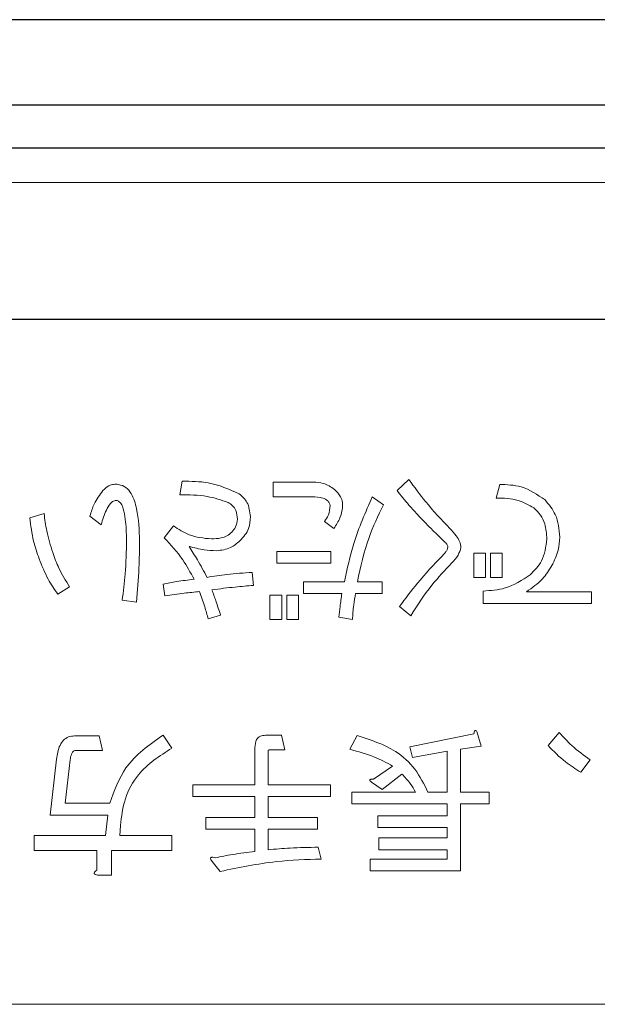
# Model space of a CAD drawing. Units: millimetres. Extents: x 0 to 8400, y 0 to 5940.
# Drawn here: x 1886 to 1899, y 5048 to 5071 of the extents above; entities that cross this region are included whole.
import ezdxf

# ---------------------------------------------------------------- set-up
doc = ezdxf.new("R2010")
doc.units = ezdxf.units.MM
doc.header["$LTSCALE"] = 20
doc.layers.add('外形線', color=7, linetype='Continuous', lineweight=25)

msp = doc.modelspace()

# ---------------------------------------------------------------- linework, layer by layer
at = {"color": 1, "linetype": 'Continuous', "lineweight": 18}
for p, q in [((1973.327, 5066.83), (1525.327, 5066.83)), ((1889.434, 5059.847), (1889.377, 5059.528)), ((1892.496, 5059.827), (1891.555, 5059.827)), ((1891.555, 5059.827), (1891.555, 5059.485)), ((1894.726, 5059.89), (1894.451, 5059.63)), ((1896.849, 5059.774), (1896.762, 5059.456)), ((1891.555, 5059.485), (1892.467, 5059.485)), ((1894.133, 5059.297), (1893.872, 5059.485)), ((1886.209, 5059.094), (1885.876, 5058.992)), ((1887.28, 5059.036), (1887.541, 5058.833)), ((1892.757, 5058.906), (1892.974, 5058.746)), ((1889.232, 5058.804), (1889.015, 5058.529)), ((1892.902, 5058.21), (1891.642, 5058.21)), ((1891.642, 5058.21), (1891.642, 5057.936)), ((1892.902, 5057.936), (1892.902, 5058.21)), ((1896.515, 5058.167), (1896.241, 5058.167)), ((1896.241, 5058.167), (1896.241, 5057.603)), ((1896.515, 5057.603), (1896.515, 5058.167)), ((1896.905, 5058.167), (1896.631, 5058.167)), ((1896.631, 5058.167), (1896.631, 5057.603)), ((1896.905, 5057.603), (1896.905, 5058.167)), ((1891.642, 5057.936), (1892.902, 5057.936)), ((1891.099, 5057.414), (1891.071, 5057.718)), ((1893.22, 5057.5), (1892.265, 5057.5)), ((1892.265, 5057.5), (1892.265, 5057.226)), ((1894.104, 5057.5), (1893.524, 5057.5)), ((1894.104, 5057.226), (1894.104, 5057.5)), ((1896.241, 5057.603), (1896.515, 5057.603)), ((1896.631, 5057.603), (1896.905, 5057.603)), ((1886.527, 5057.212), (1886.803, 5057.385)), ((1888.986, 5057.443), (1889.029, 5057.168)), ((1896.458, 5057.284), (1896.458, 5056.994)), ((1898.991, 5057.268), (1897.471, 5057.268)), ((1898.991, 5056.994), (1898.991, 5057.268)), ((1888.033, 5057.067), (1888.366, 5057.023)), ((1891.757, 5057.183), (1891.483, 5057.183)), ((1891.483, 5057.183), (1891.483, 5056.618)), ((1891.757, 5056.618), (1891.757, 5057.183)), ((1892.148, 5057.183), (1891.874, 5057.183)), ((1891.874, 5057.183), (1891.874, 5056.618)), ((1892.148, 5056.618), (1892.148, 5057.183)), ((1892.265, 5057.226), (1893.162, 5057.226)), ((1893.481, 5057.226), (1894.104, 5057.226)), ((1894.509, 5056.922), (1894.77, 5056.705)), ((1896.458, 5056.994), (1898.991, 5056.994)), ((1890.043, 5056.632), (1890.332, 5056.719)), ((1891.483, 5056.618), (1891.757, 5056.618)), ((1891.874, 5056.618), (1892.148, 5056.618)), ((1893.09, 5056.676), (1893.409, 5056.618)), ((1887.498, 5053.9), (1886.919, 5053.9)), ((1887.57, 5053.557), (1887.498, 5053.9)), ((1889.192, 5053.615), (1888.989, 5053.919)), ((1891.755, 5053.914), (1891.378, 5053.914)), ((1891.827, 5053.572), (1891.755, 5053.914)), ((1893.521, 5053.905), (1893.347, 5053.586)), ((1896.243, 5053.948), (1894.752, 5053.644)), ((1896.417, 5053.659), (1896.316, 5054.006)), ((1898.236, 5053.977), (1897.976, 5053.673)), ((1891.132, 5053.63), (1891.132, 5052.76)), ((1891.465, 5053.572), (1891.827, 5053.572)), ((1894.752, 5053.644), (1894.81, 5053.398)), ((1895.929, 5053.586), (1896.417, 5053.659)), ((1895.929, 5052.586), (1895.929, 5053.586)), ((1886.499, 5053.354), (1886.354, 5052.051)), ((1886.702, 5052.325), (1886.818, 5053.34)), ((1886.948, 5053.557), (1887.57, 5053.557)), ((1891.441, 5052.76), (1891.441, 5053.528)), ((1894.81, 5053.398), (1895.621, 5053.543)), ((1895.621, 5053.543), (1895.621, 5052.586)), ((1898.743, 5053.05), (1898.96, 5053.34)), ((1894.346, 5053.195), (1893.898, 5052.891)), ((1894.1, 5052.645), (1894.564, 5053.007)), ((1891.132, 5052.76), (1889.684, 5052.76)), ((1889.684, 5052.76), (1889.684, 5052.486)), ((1892.899, 5052.76), (1891.441, 5052.76)), ((1892.899, 5052.486), (1892.899, 5052.76)), ((1893.854, 5052.819), (1894.1, 5052.645)), ((1889.684, 5052.486), (1891.132, 5052.486)), ((1891.132, 5052.486), (1891.132, 5051.992)), ((1891.441, 5051.992), (1891.441, 5052.486)), ((1891.441, 5052.486), (1892.899, 5052.486)), ((1894.882, 5052.586), (1893.391, 5052.586)), ((1893.391, 5052.586), (1893.391, 5052.312)), ((1895.621, 5052.586), (1895.172, 5052.586)), ((1896.605, 5052.586), (1895.929, 5052.586)), ((1896.605, 5052.312), (1896.605, 5052.586)), ((1887.744, 5052.325), (1886.702, 5052.325)), ((1893.391, 5052.312), (1895.621, 5052.312)), ((1895.621, 5052.312), (1895.621, 5052.036)), ((1895.929, 5050.748), (1895.929, 5052.312)), ((1895.929, 5052.312), (1896.605, 5052.312)), ((1886.354, 5052.051), (1887.701, 5052.051)), ((1887.701, 5052.051), (1887.643, 5051.569)), ((1891.132, 5051.992), (1889.988, 5051.992)), ((1889.988, 5051.992), (1889.988, 5051.718)), ((1892.595, 5051.992), (1891.441, 5051.992)), ((1892.595, 5051.718), (1892.595, 5051.992)), ((1895.621, 5052.036), (1893.999, 5052.036)), ((1893.999, 5052.036), (1893.999, 5051.762)), ((1887.976, 5051.569), (1887.99, 5051.805)), ((1893.999, 5051.762), (1895.621, 5051.762)), ((1895.621, 5051.762), (1895.621, 5051.515)), ((1887.643, 5051.569), (1885.978, 5051.569)), ((1885.978, 5051.569), (1885.978, 5051.226)), ((1889.192, 5051.569), (1887.976, 5051.569)), ((1889.192, 5051.226), (1889.192, 5051.569)), ((1889.988, 5051.718), (1891.132, 5051.718)), ((1891.132, 5051.718), (1891.132, 5051.197)), ((1891.441, 5051.241), (1891.441, 5051.718)), ((1891.441, 5051.718), (1892.595, 5051.718)), ((1895.621, 5051.515), (1894.028, 5051.515)), ((1894.028, 5051.515), (1894.028, 5051.241)), ((1892.681, 5051.023), (1892.609, 5051.298)), ((1885.978, 5051.226), (1887.44, 5051.226)), ((1887.44, 5051.226), (1887.44, 5050.763)), ((1887.783, 5050.647), (1887.783, 5051.226)), ((1887.783, 5051.226), (1889.192, 5051.226)), ((1894.028, 5051.241), (1895.621, 5051.241)), ((1895.621, 5051.241), (1895.621, 5051.022)), ((1890.133, 5050.965), (1890.321, 5050.734)), ((1895.621, 5051.022), (1893.825, 5051.022)), ((1893.825, 5051.022), (1893.825, 5050.748)), ((1887.455, 5050.647), (1887.783, 5050.647)), ((1893.825, 5050.748), (1895.929, 5050.748)), ((1829.327, 5047.63), (1969.327, 5047.63))]:
    msp.add_line(p, q, dxfattribs=at)
for points, knots in [([(1887.946, 5059.774), (1887.908, 5059.777), (1887.832, 5059.781), (1887.698, 5059.742), (1887.627, 5059.672), (1887.584, 5059.63)], [0, 0, 0, 0, 0.280583, 0.56098, 1, 1, 1, 1]), ([(1888.439, 5058.457), (1888.43, 5058.709), (1888.416, 5059.087), (1888.287, 5059.51), (1888.13, 5059.72), (1888.008, 5059.756), (1887.946, 5059.774)], [0, 0, 0, 0, 0.501082, 0.7510551, 0.8759365, 1, 1, 1, 1]), ([(1890.766, 5059.557), (1890.529, 5059.661), (1890.103, 5059.846), (1889.639, 5059.847), (1889.434, 5059.847)], [0, 0, 0, 0, 0.557565, 1, 1, 1, 1]), ([(1892.989, 5059.659), (1892.905, 5059.715), (1892.755, 5059.816), (1892.576, 5059.824), (1892.496, 5059.827)], [0, 0, 0, 0, 0.5585, 1, 1, 1, 1]), ([(1895.682, 5058.746), (1895.49, 5058.949), (1895.148, 5059.31), (1894.855, 5059.713), (1894.726, 5059.89)], [0, 0, 0, 0, 0.56001, 1, 1, 1, 1]), ([(1897.906, 5059.412), (1897.726, 5059.535), (1897.405, 5059.754), (1897.019, 5059.768), (1896.849, 5059.774)], [0, 0, 0, 0, 0.557988, 1, 1, 1, 1]), ([(1887.584, 5059.63), (1887.509, 5059.528), (1887.374, 5059.347), (1887.309, 5059.131), (1887.28, 5059.036)], [0, 0, 0, 0, 0.558893, 1, 1, 1, 1]), ([(1891.027, 5059.021), (1891.013, 5059.14), (1890.989, 5059.351), (1890.834, 5059.494), (1890.766, 5059.557)], [0, 0, 0, 0, 0.560217, 1, 1, 1, 1]), ([(1893.177, 5059.21), (1893.179, 5059.257), (1893.182, 5059.352), (1893.131, 5059.519), (1893.043, 5059.606), (1892.989, 5059.659)], [0, 0, 0, 0, 0.280759, 0.561074, 1, 1, 1, 1]), ([(1894.451, 5059.63), (1894.542, 5059.516), (1894.705, 5059.312), (1894.88, 5059.12), (1894.958, 5059.036)], [0, 0, 0, 0, 0.55996, 1, 1, 1, 1]), ([(1887.541, 5058.833), (1887.577, 5058.95), (1887.63, 5059.124), (1887.734, 5059.307), (1887.824, 5059.396), (1887.887, 5059.397), (1887.917, 5059.398)], [0, 0, 0, 0, 0.501494, 0.751811, 0.876675, 1, 1, 1, 1]), ([(1887.917, 5059.398), (1887.952, 5059.375), (1888.021, 5059.328), (1888.071, 5059.165), (1888.124, 5058.885), (1888.13, 5058.637), (1888.135, 5058.471)], [0, 0, 0, 0, 0.122161, 0.247442, 0.498222, 1, 1, 1, 1]), ([(1889.377, 5059.528), (1889.593, 5059.529), (1889.98, 5059.531), (1890.345, 5059.408), (1890.506, 5059.354)], [0, 0, 0, 0, 0.561197, 1, 1, 1, 1]), ([(1890.506, 5059.354), (1890.543, 5059.331), (1890.617, 5059.283), (1890.708, 5059.147), (1890.717, 5059.033), (1890.723, 5058.964)], [0, 0, 0, 0, 0.280554, 0.560645, 1, 1, 1, 1]), ([(1892.467, 5059.485), (1892.553, 5059.482), (1892.681, 5059.478), (1892.818, 5059.412), (1892.873, 5059.345), (1892.883, 5059.303), (1892.887, 5059.282)], [0, 0, 0, 0, 0.500113, 0.749486, 0.87489, 1, 1, 1, 1]), ([(1893.872, 5059.485), (1893.715, 5059.126), (1893.433, 5058.485), (1893.286, 5057.801), (1893.22, 5057.5)], [0, 0, 0, 0, 0.5598173, 1, 1, 1, 1]), ([(1896.762, 5059.456), (1896.938, 5059.452), (1897.253, 5059.445), (1897.525, 5059.292), (1897.645, 5059.224)], [0, 0, 0, 0, 0.5610768, 1, 1, 1, 1]), ([(1898.253, 5058.544), (1898.236, 5058.726), (1898.205, 5059.052), (1897.997, 5059.302), (1897.906, 5059.412)], [0, 0, 0, 0, 0.5601053, 1, 1, 1, 1]), ([(1886.412, 5058.182), (1886.36, 5058.349), (1886.268, 5058.648), (1886.227, 5058.958), (1886.209, 5059.094)], [0, 0, 0, 0, 0.559994, 1, 1, 1, 1]), ([(1892.887, 5059.282), (1892.88, 5059.206), (1892.868, 5059.069), (1892.791, 5058.956), (1892.757, 5058.906)], [0, 0, 0, 0, 0.558024, 1, 1, 1, 1]), ([(1892.974, 5058.746), (1893.029, 5058.826), (1893.126, 5058.968), (1893.161, 5059.136), (1893.177, 5059.21)], [0, 0, 0, 0, 0.560128, 1, 1, 1, 1]), ([(1893.524, 5057.5), (1893.6, 5057.849), (1893.736, 5058.471), (1894.011, 5059.044), (1894.133, 5059.297)], [0, 0, 0, 0, 0.559988, 1, 1, 1, 1]), ([(1897.645, 5059.224), (1897.7, 5059.171), (1897.81, 5059.066), (1897.927, 5058.815), (1897.941, 5058.62), (1897.949, 5058.5)], [0, 0, 0, 0, 0.280145, 0.560236, 1, 1, 1, 1]), ([(1885.876, 5058.992), (1885.899, 5058.81), (1885.94, 5058.484), (1886.046, 5058.174), (1886.093, 5058.037)], [0, 0, 0, 0, 0.559912, 1, 1, 1, 1]), ([(1890.723, 5058.964), (1890.715, 5058.899), (1890.702, 5058.784), (1890.626, 5058.698), (1890.593, 5058.659)], [0, 0, 0, 0, 0.558795, 1, 1, 1, 1]), ([(1890.781, 5058.457), (1890.863, 5058.547), (1891.011, 5058.709), (1891.022, 5058.926), (1891.027, 5059.021)], [0, 0, 0, 0, 0.559203, 1, 1, 1, 1]), ([(1894.958, 5059.036), (1895.067, 5058.923), (1895.261, 5058.722), (1895.463, 5058.528), (1895.551, 5058.442)], [0, 0, 0, 0, 0.5600052, 1, 1, 1, 1]), ([(1890.115, 5058.5), (1889.936, 5058.518), (1889.616, 5058.551), (1889.349, 5058.727), (1889.232, 5058.804)], [0, 0, 0, 0, 0.560258, 1, 1, 1, 1]), ([(1890.593, 5058.659), (1890.556, 5058.628), (1890.483, 5058.564), (1890.315, 5058.51), (1890.191, 5058.504), (1890.115, 5058.5)], [0, 0, 0, 0, 0.279461, 0.559581, 1, 1, 1, 1]), ([(1895.942, 5058.298), (1895.935, 5058.347), (1895.919, 5058.445), (1895.821, 5058.596), (1895.735, 5058.689), (1895.682, 5058.746)], [0, 0, 0, 0, 0.279029, 0.559356, 1, 1, 1, 1]), ([(1888.135, 5058.471), (1888.13, 5058.208), (1888.121, 5057.738), (1888.06, 5057.272), (1888.033, 5057.067)], [0, 0, 0, 0, 0.559988, 1, 1, 1, 1]), ([(1888.366, 5057.023), (1888.389, 5057.29), (1888.431, 5057.767), (1888.436, 5058.246), (1888.439, 5058.457)], [0, 0, 0, 0, 0.559996, 1, 1, 1, 1]), ([(1889.015, 5058.529), (1889.167, 5058.364), (1889.44, 5058.07), (1889.627, 5057.715), (1889.71, 5057.559)], [0, 0, 0, 0, 0.5597917, 1, 1, 1, 1]), ([(1890.231, 5058.225), (1890.347, 5058.238), (1890.554, 5058.262), (1890.712, 5058.397), (1890.781, 5058.457)], [0, 0, 0, 0, 0.558991, 1, 1, 1, 1]), ([(1895.551, 5058.442), (1895.575, 5058.422), (1895.617, 5058.387), (1895.632, 5058.335), (1895.638, 5058.312)], [0, 0, 0, 0, 0.562506, 1, 1, 1, 1]), ([(1897.949, 5058.5), (1897.926, 5058.319), (1897.884, 5057.995), (1897.658, 5057.763), (1897.558, 5057.66)], [0, 0, 0, 0, 0.558636, 1, 1, 1, 1]), ([(1898.065, 5057.878), (1898.123, 5057.996), (1898.226, 5058.207), (1898.245, 5058.441), (1898.253, 5058.544)], [0, 0, 0, 0, 0.560118, 1, 1, 1, 1]), ([(1886.803, 5057.385), (1886.714, 5057.526), (1886.555, 5057.778), (1886.455, 5058.058), (1886.412, 5058.182)], [0, 0, 0, 0, 0.55963, 1, 1, 1, 1]), ([(1889.594, 5058.326), (1889.711, 5058.295), (1889.92, 5058.239), (1890.136, 5058.229), (1890.231, 5058.225)], [0, 0, 0, 0, 0.559537, 1, 1, 1, 1]), ([(1890.014, 5057.603), (1889.941, 5057.741), (1889.81, 5057.988), (1889.66, 5058.223), (1889.594, 5058.326)], [0, 0, 0, 0, 0.56001, 1, 1, 1, 1]), ([(1895.638, 5058.312), (1895.633, 5058.29), (1895.623, 5058.245), (1895.573, 5058.178), (1895.533, 5058.135), (1895.508, 5058.109)], [0, 0, 0, 0, 0.27841, 0.558938, 1, 1, 1, 1]), ([(1895.725, 5057.936), (1895.782, 5057.994), (1895.882, 5058.099), (1895.924, 5058.237), (1895.942, 5058.298)], [0, 0, 0, 0, 0.562693, 1, 1, 1, 1]), ([(1886.093, 5058.037), (1886.158, 5057.874), (1886.273, 5057.583), (1886.45, 5057.325), (1886.527, 5057.212)], [0, 0, 0, 0, 0.560001, 1, 1, 1, 1]), ([(1895.508, 5058.109), (1895.308, 5057.899), (1894.952, 5057.523), (1894.644, 5057.106), (1894.509, 5056.922)], [0, 0, 0, 0, 0.559828, 1, 1, 1, 1]), ([(1894.77, 5056.705), (1894.927, 5056.951), (1895.208, 5057.391), (1895.567, 5057.769), (1895.725, 5057.936)], [0, 0, 0, 0, 0.559902, 1, 1, 1, 1]), ([(1891.071, 5057.718), (1890.872, 5057.705), (1890.518, 5057.681), (1890.168, 5057.626), (1890.014, 5057.603)], [0, 0, 0, 0, 0.559941, 1, 1, 1, 1]), ([(1897.471, 5057.268), (1897.605, 5057.36), (1897.844, 5057.525), (1897.997, 5057.77), (1898.065, 5057.878)], [0, 0, 0, 0, 0.559544, 1, 1, 1, 1]), ([(1889.71, 5057.559), (1889.574, 5057.542), (1889.331, 5057.513), (1889.091, 5057.464), (1888.986, 5057.443)], [0, 0, 0, 0, 0.560039, 1, 1, 1, 1]), ([(1897.558, 5057.66), (1897.37, 5057.538), (1897.033, 5057.32), (1896.634, 5057.295), (1896.458, 5057.284)], [0, 0, 0, 0, 0.558608, 1, 1, 1, 1]), ([(1889.029, 5057.168), (1889.18, 5057.192), (1889.449, 5057.233), (1889.72, 5057.258), (1889.84, 5057.27)], [0, 0, 0, 0, 0.559966, 1, 1, 1, 1]), ([(1889.84, 5057.27), (1889.881, 5057.152), (1889.954, 5056.941), (1890.016, 5056.727), (1890.043, 5056.632)], [0, 0, 0, 0, 0.559983, 1, 1, 1, 1]), ([(1890.129, 5057.313), (1890.31, 5057.336), (1890.633, 5057.376), (1890.957, 5057.403), (1891.099, 5057.414)], [0, 0, 0, 0, 0.560004, 1, 1, 1, 1]), ([(1890.332, 5056.719), (1890.295, 5056.83), (1890.228, 5057.029), (1890.16, 5057.226), (1890.129, 5057.313)], [0, 0, 0, 0, 0.559999, 1, 1, 1, 1]), ([(1893.162, 5057.226), (1893.147, 5057.124), (1893.12, 5056.941), (1893.099, 5056.757), (1893.09, 5056.676)], [0, 0, 0, 0, 0.559991, 1, 1, 1, 1]), ([(1893.409, 5056.618), (1893.416, 5056.732), (1893.43, 5056.936), (1893.465, 5057.138), (1893.481, 5057.226)], [0, 0, 0, 0, 0.559981, 1, 1, 1, 1]), ([(1896.316, 5054.006), (1896.307, 5054.014), (1896.296, 5054.025), (1896.278, 5054.025), (1896.27, 5054.022), (1896.261, 5054.014), (1896.25, 5053.989), (1896.246, 5053.964), (1896.243, 5053.948)], [0, 0, 0, 0, 0.248797, 0.342697, 0.390068, 0.436829, 0.624779, 1, 1, 1, 1]), ([(1886.919, 5053.9), (1886.871, 5053.896), (1886.776, 5053.887), (1886.654, 5053.802), (1886.54, 5053.626), (1886.516, 5053.467), (1886.499, 5053.354)], [0, 0, 0, 0, 0.186642, 0.372812, 0.559743, 1, 1, 1, 1]), ([(1888.989, 5053.919), (1888.664, 5053.69), (1888.084, 5053.281), (1887.848, 5052.617), (1887.744, 5052.325)], [0, 0, 0, 0, 0.560689, 1, 1, 1, 1]), ([(1891.378, 5053.914), (1891.338, 5053.912), (1891.256, 5053.906), (1891.143, 5053.8), (1891.136, 5053.694), (1891.132, 5053.63)], [0, 0, 0, 0, 0.281155, 0.560044, 1, 1, 1, 1]), ([(1895.172, 5052.586), (1895.081, 5052.771), (1894.9, 5053.142), (1894.339, 5053.646), (1893.831, 5053.807), (1893.521, 5053.905)], [0, 0, 0, 0, 0.280251, 0.5604, 1, 1, 1, 1]), ([(1898.96, 5053.34), (1898.814, 5053.446), (1898.552, 5053.636), (1898.333, 5053.873), (1898.236, 5053.977)], [0, 0, 0, 0, 0.559823, 1, 1, 1, 1]), ([(1887.99, 5051.805), (1888.017, 5052.017), (1888.071, 5052.44), (1888.441, 5053.131), (1888.908, 5053.432), (1889.192, 5053.615)], [0, 0, 0, 0, 0.28073, 0.561012, 1, 1, 1, 1]), ([(1891.441, 5053.528), (1891.441, 5053.538), (1891.441, 5053.55), (1891.447, 5053.562), (1891.452, 5053.568), (1891.458, 5053.571), (1891.463, 5053.571), (1891.465, 5053.572)], [0, 0, 0, 0, 0.4986283, 0.624109, 0.7505896, 0.8735471, 1, 1, 1, 1]), ([(1893.347, 5053.586), (1893.543, 5053.534), (1893.891, 5053.441), (1894.207, 5053.27), (1894.346, 5053.195)], [0, 0, 0, 0, 0.560448, 1, 1, 1, 1]), ([(1897.976, 5053.673), (1898.106, 5053.541), (1898.339, 5053.304), (1898.62, 5053.128), (1898.743, 5053.05)], [0, 0, 0, 0, 0.55975, 1, 1, 1, 1]), ([(1886.818, 5053.34), (1886.825, 5053.385), (1886.835, 5053.454), (1886.875, 5053.525), (1886.913, 5053.554), (1886.936, 5053.556), (1886.948, 5053.557)], [0, 0, 0, 0, 0.500339, 0.749934, 0.875209, 1, 1, 1, 1]), ([(1893.898, 5052.891), (1893.883, 5052.891), (1893.86, 5052.891), (1893.834, 5052.886), (1893.821, 5052.88), (1893.813, 5052.873), (1893.812, 5052.863), (1893.816, 5052.854), (1893.829, 5052.838), (1893.844, 5052.827), (1893.854, 5052.819)], [0, 0, 0, 0, 0.281073, 0.421131, 0.492361, 0.561835, 0.609275, 0.656168, 0.750545, 1, 1, 1, 1]), ([(1894.564, 5053.007), (1894.633, 5052.936), (1894.756, 5052.808), (1894.844, 5052.654), (1894.882, 5052.586)], [0, 0, 0, 0, 0.56025, 1, 1, 1, 1]), ([(1892.609, 5051.298), (1892.391, 5051.295), (1892, 5051.289), (1891.612, 5051.255), (1891.441, 5051.241)], [0, 0, 0, 0, 0.5599872, 1, 1, 1, 1]), ([(1890.206, 5051.052), (1890.187, 5051.057), (1890.16, 5051.063), (1890.126, 5051.064), (1890.108, 5051.06), (1890.099, 5051.052), (1890.096, 5051.044), (1890.095, 5051.028), (1890.108, 5051), (1890.123, 5050.979), (1890.133, 5050.965)], [0, 0, 0, 0, 0.27972, 0.389531, 0.49988, 0.530875, 0.56234, 0.625165, 0.750609, 1, 1, 1, 1]), ([(1891.132, 5051.197), (1890.958, 5051.178), (1890.647, 5051.143), (1890.34, 5051.08), (1890.206, 5051.052)], [0, 0, 0, 0, 0.559986, 1, 1, 1, 1]), ([(1890.321, 5050.734), (1890.758, 5050.824), (1891.537, 5050.986), (1892.332, 5051.012), (1892.681, 5051.023)], [0, 0, 0, 0, 0.559905, 1, 1, 1, 1]), ([(1887.44, 5050.763), (1887.425, 5050.752), (1887.405, 5050.738), (1887.384, 5050.714), (1887.376, 5050.697), (1887.381, 5050.682), (1887.391, 5050.669), (1887.416, 5050.656), (1887.439, 5050.65), (1887.455, 5050.647)], [0, 0, 0, 0, 0.279835, 0.389815, 0.500004, 0.561955, 0.62524, 0.750091, 1, 1, 1, 1])]:
    msp.add_open_spline(points, degree=3, knots=knots, dxfattribs=at)
at = {"layer": '外形線', "linetype": 'Continuous', "lineweight": 25}
for p, q in [((2235.227, 5070.63), (1762.327, 5070.63)), ((2423.827, 5068.63), (1524.827, 5068.63)), ((1973.327, 5067.63), (1525.327, 5067.63)), ((1966.327, 5063.63), (1832.327, 5063.63))]:
    msp.add_line(p, q, dxfattribs=at)

doc.saveas('drawing.dxf')
